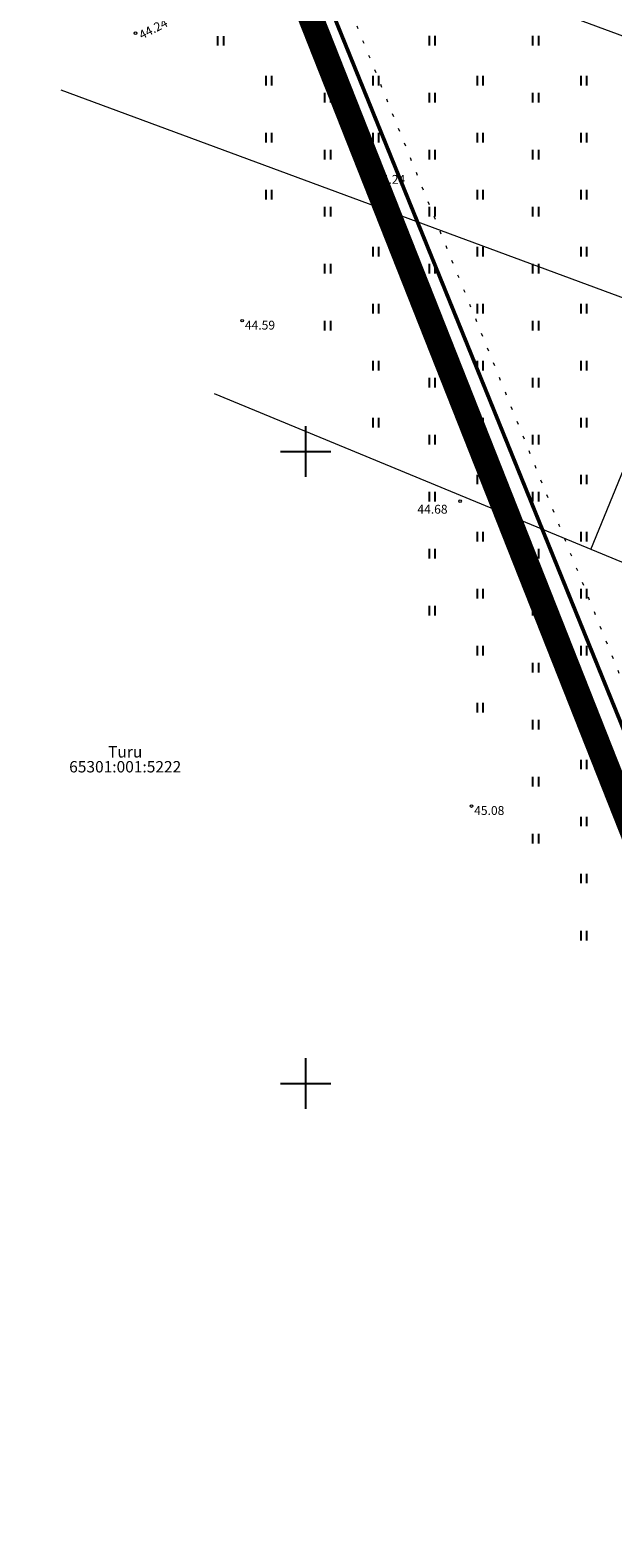
# Model space of a CAD drawing. Units: metres. Extents: x 546875 to 549755, y 6581968 to 6582897.
# Drawn here: x 547178 to 547224, y 6582364 to 6582483 of the extents above; entities that cross this region are included whole.
import ezdxf
from ezdxf.enums import TextEntityAlignment as Align

# ---------------------------------------------------------------- set-up
doc = ezdxf.new("R2010")
doc.units = ezdxf.units.M
doc.header["$MEASUREMENT"] = 0
for name, pattern in [('DASHDOT', [8, 4, -2, 0, -2]), ('KATASTRIPIIR', [7, 4, -1, 1, -1]), ('KOLVIK', [1.25, 0.25, -1])]:
    doc.linetypes.add(name, pattern=pattern)
doc.layers.add('Dp.ala', color=7, linetype='DASHDOT', lineweight=0, true_color=0x0d0d0d)
for name, color, linetype in [('DTRASS', 72, 'Continuous'), ('HALJASTUS', 92, 'Continuous'), ('KORGUS-EH2000', 7, 'Continuous'), ('PIIR', 240, 'Continuous'), ('VORK', 7, 'Continuous')]:
    doc.layers.add(name, color=color, linetype=linetype)
doc.styles.add('ITALIC', font='italic.shx')
doc.styles.add('romanc', font='romanc.shx')
doc.styles.add('romans', font='romans.shx')
doc.linetypes.add('-D-', pattern='A,10,-1.5,["D",romans,S=1.4,R=0,X=-0.7,Y=-0.7],-1.5,10,-3', length=26)

# ---------------------------------------------------------------- blocks, each defined once
blk = doc.blocks.new('HEIN')
at = {"color": 0, "linetype": 'Continuous'}
for p, q in [((-0.46, 0.76), (-0.46, -0.76)), ((0.46, 0.76), (0.46, -0.76))]:
    blk.add_line(p, q, dxfattribs=at)
blk = doc.blocks.new('VKORIS')
at = {"color": 0, "linetype": 'Continuous'}
for p, q in [((0, 4), (0, -4)), ((-4, 0), (4, 0))]:
    blk.add_line(p, q, dxfattribs=at)

msp = doc.modelspace()

# ---------------------------------------------------------------- linework, layer by layer
at = {"layer": 'Dp.ala', "ltscale": 4, "const_width": 2, "flags": 128}
msp.add_lwpolyline([(547191.78, 6582730.86), (547086.48, 6582765.33), (547086.48, 6582765.33), (547195.09, 6582497.75), (547226.8, 6582417.5), (547226.8, 6582417.5), (547289.82, 6582422.96), (547275.62, 6582575.74), (547191.78, 6582730.86), (547191.78, 6582730.86)], close=True, dxfattribs=at)
at = {"layer": 'DTRASS', "linetype": '-D-', "lineweight": 0, "ltscale": 0.5, "flags": 128}
for points in [[(547222.54, 6582442.25), (547253.06, 6582516.76), (547257.73, 6582518.03)], [(547198.94, 6582492.55), (547237.33, 6582478.35)], [(547180.64, 6582478.6), (547229.96, 6582460.37)], [(547192.76, 6582454.59), (547275.87, 6582420.23)]]:
    msp.add_lwpolyline(points, dxfattribs=at)
at = {"layer": 'HALJASTUS', "linetype": 'KOLVIK', "lineweight": 0, "flags": 128}
msp.add_lwpolyline([(547202.16, 6582488.31), (547232.18, 6582414.18), (547237.49, 6582400.08)], dxfattribs=at)
at = {"layer": 'KORGUS-EH2000', "linetype": 'Continuous', "lineweight": 0}
for centre in [(547186.54, 6582483.09), (547205.27, 6582471.87), (547194.98, 6582460.34), (547212.21, 6582446.07), (547213.11, 6582421.95)]:
    msp.add_circle(centre, 0.1, dxfattribs=at)
at = {"layer": 'PIIR', "color": 36, "ltscale": 0.5, "const_width": 0.3}
msp.add_lwpolyline([(547197.23, 6582496.76), (547228.63, 6582419.4), (547288.35, 6582424.45), (547275.34, 6582565.03), (547274.36, 6582575), (547243.92, 6582631.05), (547209.85, 6582693.9), (547190.76, 6582729.01), (547160.45, 6582739.04), (547089.28, 6582762.64), (547196.89, 6582497.6), (547197.23, 6582496.76)], dxfattribs=at)
at = {"layer": 'PIIR', "color": 36, "const_width": 0.3}
msp.add_lwpolyline([(547315.06, 6581990.18), (547286.3, 6582277.06), (547228.63, 6582419.4), (547197.23, 6582496.76), (547196.89, 6582497.6), (547178.77, 6582490.41), (547172.43, 6582500.1), (547161.38, 6582502.28), (547113.43, 6582480.44), (547315.06, 6581990.18)], dxfattribs=at)

# ---------------------------------------------------------------- block references
at = {"layer": 'HALJASTUS', "xscale": 0.5, "yscale": 0.5}
for p, zscale in [((547193.26, 6582482.48), 0.5), ((547201.73, 6582482.49), 0.45), ((547209.99, 6582482.49), 0.45), ((547218.17, 6582482.49), 0.45), ((547197.07, 6582479.33), 0.45), ((547205.54, 6582479.33), 0.45), ((547213.79, 6582479.33), 0.45), ((547221.98, 6582479.33), 0.45), ((547201.73, 6582477.98), 0.45), ((547209.99, 6582477.98), 0.45), ((547218.17, 6582477.98), 0.45), ((547197.07, 6582474.82), 0.45), ((547205.54, 6582474.82), 0.45), ((547213.79, 6582474.82), 0.45), ((547221.98, 6582474.82), 0.45), ((547201.73, 6582473.47), 0.45), ((547209.99, 6582473.47), 0.45), ((547218.17, 6582473.47), 0.45), ((547197.07, 6582470.31), 0.45), ((547205.54, 6582470.31), 0.45), ((547213.79, 6582470.31), 0.45), ((547221.98, 6582470.31), 0.45), ((547201.73, 6582468.96), 0.45), ((547209.99, 6582468.96), 0.45), ((547218.17, 6582468.96), 0.45), ((547205.54, 6582465.81), 0.45), ((547213.79, 6582465.81), 0.45), ((547221.98, 6582465.81), 0.45), ((547201.73, 6582464.45), 0.45), ((547209.99, 6582464.45), 0.45), ((547218.17, 6582464.45), 0.45), ((547205.54, 6582461.3), 0.45), ((547213.79, 6582461.3), 0.45), ((547221.98, 6582461.3), 0.45), ((547201.73, 6582459.95), 0.45), ((547209.99, 6582459.95), 0.45), ((547218.17, 6582459.95), 0.45), ((547205.54, 6582456.79), 0.45), ((547213.79, 6582456.79), 0.45), ((547221.98, 6582456.79), 0.45), ((547209.99, 6582455.44), 0.45), ((547218.17, 6582455.44), 0.45), ((547205.54, 6582452.28), 0.45), ((547213.79, 6582452.28), 0.45), ((547221.98, 6582452.28), 0.45), ((547209.99, 6582450.93), 0.45), ((547218.17, 6582450.93), 0.45), ((547213.79, 6582447.78), 0.45), ((547221.98, 6582447.78), 0.45), ((547209.99, 6582446.42), 0.45), ((547218.17, 6582446.42), 0.45), ((547213.79, 6582443.27), 0.45), ((547221.98, 6582443.27), 0.45), ((547209.99, 6582441.92), 0.45), ((547218.17, 6582441.92), 0.45), ((547213.79, 6582438.76), 0.45), ((547221.98, 6582438.76), 0.45), ((547209.99, 6582437.41), 0.45), ((547218.17, 6582437.41), 0.45), ((547213.79, 6582434.25), 0.45), ((547221.98, 6582434.25), 0.45), ((547218.17, 6582432.9), 0.45), ((547213.79, 6582429.74), 0.45), ((547221.98, 6582429.74), 0.45), ((547218.17, 6582428.39), 0.45), ((547221.98, 6582425.24), 0.45), ((547218.17, 6582423.89), 0.45), ((547221.98, 6582420.73), 0.45), ((547218.17, 6582419.38), 0.45), ((547221.98, 6582416.22), 0.45), ((547221.98, 6582411.71), 0.45)]:
    msp.add_blockref('HEIN', p, dxfattribs=dict(at, zscale=zscale))
at = {"layer": 'VORK', "ltscale": 0.5, "xscale": 0.5, "yscale": 0.5, "zscale": 0.5}
for p in [(547200, 6582450), (547200, 6582450), (547200, 6582400), (547200, 6582400)]:
    msp.add_blockref('VKORIS', p, dxfattribs=at)

# ---------------------------------------------------------------- texts
at = {"layer": 'KORGUS-EH2000', "linetype": 'Continuous', "lineweight": 0, "style": 'ITALIC'}
msp.add_text(' 44.24', height=0.7, rotation=27.5737, dxfattribs=at).set_placement((547186.86, 6582482.47))
for s, p in [(' 44.24', (547205.27, 6582471.17)), (' 44.59', (547194.98, 6582459.64)), (' 44.68', (547208.62, 6582445.08)), (' 45.08', (547213.11, 6582421.25))]:
    msp.add_text(s, height=0.7, dxfattribs=at).set_placement(p)
at = {"layer": 'PIIR', "color": 36, "linetype": 'KATASTRIPIIR', "style": 'romanc'}
msp.add_text('Turu', height=0.9, dxfattribs=at).set_placement((547185.73, 6582425.51), align=Align.BOTTOM_CENTER)
msp.add_text('65301:001:5222', height=0.9, dxfattribs=at).set_placement((547185.73, 6582425.51), align=Align.TOP_CENTER)

doc.saveas('drawing.dxf')
